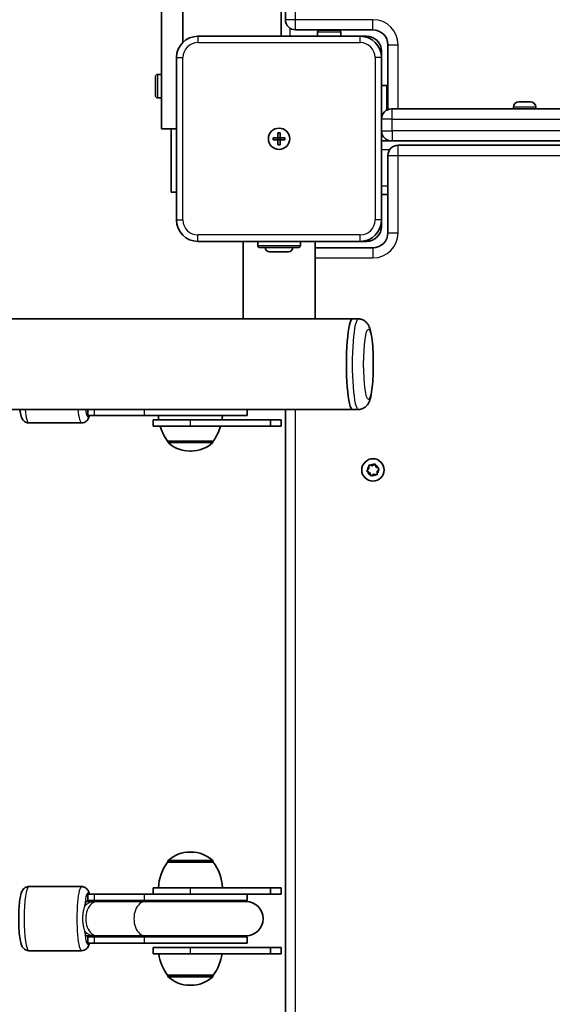
# Model space of a CAD drawing. Units: millimetres. Extents: x -8560 to 8770, y -5127 to 5424.
# Drawn here: x 943 to 1193, y -1352 to -891 of the extents above; entities that cross this region are included whole.
import ezdxf

# ---------------------------------------------------------------- set-up
doc = ezdxf.new("R2010")
doc.units = ezdxf.units.MM
doc.layers.add('Widoczne (ISO)', color=7, linetype='Continuous', lineweight=35)
doc.layers.add('Widoczne wąskie (ISO)', color=7, linetype='Continuous', lineweight=25)

msp = doc.modelspace()

# ---------------------------------------------------------------- linework, layer by layer
at = {"layer": 'Widoczne (ISO)'}
for p, q in [((1065.91, -264.5), (1065.91, -898.5)), ((1067.91, -269.25), (1067.91, -890.75)), ((1009.91, -941.88), (1009.91, -835.36)), ((1019.91, -835.36), (1019.91, -901.36)), ((1102.91, -898.5), (1026.91, -898.5)), ((1072.66, -895.5), (1108.91, -895.5)), ((1082.91, -898.5), (1082.91, -896.6)), ((1083.91, -895.6), (1092.91, -895.6)), ((1090.91, -895.5), (1090.91, -895.6)), ((1093.91, -898.5), (1093.91, -896.6)), ((1102.91, -898.5), (1105.91, -898.5)), ((1115.91, -902.5), (1115.91, -932.83)), ((1112.91, -905.5), (1112.91, -908.5)), ((1016.91, -908.5), (1016.91, -984.5)), ((1112.91, -984.5), (1112.91, -908.5)), ((1009.91, -916.38), (1008.01, -916.38)), ((1007.01, -926.38), (1007.01, -917.38)), ((1115.41, -921.5), (1112.91, -921.5)), ((1115.41, -921.5), (1115.41, -933.07)), ((1009.91, -927.38), (1008.01, -927.38)), ((1177.22, -929.2), (1177.59, -929.2)), ((1177.59, -929.2), (1177.89, -929.2)), ((1177.89, -929.2), (1179.93, -929.2)), ((1179.93, -929.2), (1180.43, -929.2)), ((1180.43, -929.2), (1182.25, -929.2)), ((1182.25, -929.2), (1182.45, -929.2)), ((1182.45, -929.2), (1182.6, -929.2)), ((1117.66, -932.5), (1117.91, -932.5)), ((1741.91, -932.5), (1117.91, -932.5)), ((1174.66, -931.76), (1174.66, -932.5)), ((1185.16, -931.76), (1185.16, -932.5)), ((1009.91, -941.88), (1016.91, -941.88)), ((1014.41, -971.5), (1014.41, -941.88)), ((1064.41, -946), (1064.41, -943.75)), ((1064.41, -943.75), (1065.41, -943.75)), ((1065.41, -943.75), (1065.41, -946)), ((1062.16, -946), (1064.41, -946)), ((1062.16, -947), (1062.16, -946)), ((1064.41, -947), (1062.16, -947)), ((1064.41, -947), (1064.41, -946)), ((1064.41, -946), (1065.41, -946)), ((1064.41, -949.25), (1064.41, -947)), ((1064.41, -947), (1065.41, -947)), ((1065.41, -949.25), (1064.41, -949.25)), ((1065.41, -946), (1067.66, -946)), ((1065.41, -946), (1065.41, -947)), ((1067.66, -947), (1065.41, -947)), ((1065.41, -947), (1065.41, -949.25)), ((1067.66, -946), (1067.66, -947)), ((1112.91, -947.5), (1746.91, -947.5)), ((1115.41, -946.93), (1115.41, -947.5)), ((1739.16, -949.5), (1120.66, -949.5)), ((1115.91, -954.25), (1115.91, -990.5)), ((1014.41, -971.5), (1016.91, -971.5)), ((1112.91, -972.5), (1115.91, -972.5)), ((1112.91, -984.5), (1112.91, -987.5)), ((1026.91, -994.5), (1102.91, -994.5)), ((1048.06, -1030.8), (1048.06, -994.5)), ((1054.91, -994.5), (1054.91, -996.4)), ((1074.91, -994.5), (1074.91, -996.4)), ((1081.76, -1030.8), (1081.76, -994.5)), ((1105.91, -994.5), (1102.91, -994.5)), ((1073.91, -997.4), (1055.91, -997.4)), ((1069.41, -999.4), (1060.41, -999.4)), ((1108.91, -997.5), (1081.76, -997.5)), ((1048.06, -1030.8), (-346.4, -1030.8)), ((1048.06, -1030.8), (1081.6, -1030.8)), ((1099.36, -1030.8), (1081.6, -1030.8)), ((1102.09, -1030.8), (1099.36, -1030.8)), ((1099.36, -1073.2), (-397.55, -1073.2)), ((975.32, -1076), (975.32, -1073.2)), ((1049.93, -1076), (1049.93, -1073.2)), ((1067.91, -1073.2), (1067.91, -1549.8)), ((1102.09, -1073.2), (1099.36, -1073.2)), ((975.32, -1076), (978.41, -1076)), ((1001.88, -1076), (978.41, -1076)), ((1001.88, -1076), (1049.93, -1076)), ((1005.91, -1078), (1023.41, -1078)), ((1005.91, -1081), (1005.91, -1078)), ((1060.91, -1078), (1023.41, -1078)), ((1065.91, -1078), (1060.91, -1078)), ((1060.91, -1078), (1060.91, -1081)), ((1065.91, -1081), (1065.91, -1078)), ((972.47, -1079.5), (947.74, -1079.5)), ((1023.41, -1081), (1005.91, -1081)), ((1023.41, -1081), (1060.91, -1081)), ((1060.91, -1081), (1065.91, -1081)), ((1012.76, -1088), (1034.06, -1088)), ((1012.76, -1088), (1012.76, -1088.06)), ((1034.06, -1088), (1034.06, -1088.06)), ((1023.12, -1092.65), (1023.7, -1092.65)), ((1106.23, -1101.78), (1107.01, -1100.86)), ((1107.01, -1100.86), (1106.95, -1099.66)), ((1107.33, -1099.32), (1108.51, -1099.54)), ((1108.51, -1099.54), (1109.52, -1098.88)), ((1110, -1099.04), (1110.41, -1100.18)), ((1110.64, -1100.3), (1111.48, -1100.72)), ((1111.58, -1101.22), (1110.8, -1102.14)), ((1107.41, -1102.82), (1106.33, -1102.28)), ((1107.81, -1103.96), (1107.41, -1102.82)), ((1109.3, -1103.46), (1108.29, -1104.12)), ((1110.49, -1103.68), (1109.3, -1103.46)), ((1110.8, -1102.14), (1110.87, -1103.34)), ((1023.7, -1280.35), (1023.12, -1280.35)), ((1012.76, -1285), (1012.76, -1284.94)), ((1034.06, -1285), (1012.76, -1285)), ((1034.06, -1285), (1034.06, -1284.94)), ((972.47, -1296.5), (947.74, -1296.5)), ((1005.91, -1297), (1023.41, -1297)), ((1005.91, -1300), (1005.91, -1297)), ((1060.91, -1297), (1023.41, -1297)), ((1065.91, -1297), (1060.91, -1297)), ((1060.91, -1297), (1060.91, -1300)), ((1065.91, -1300), (1065.91, -1297)), ((978.31, -1303.5), (974.81, -1303.5)), ((978.41, -1300), (975.32, -1300)), ((975.32, -1303), (975.32, -1300)), ((978.41, -1303), (975.32, -1303)), ((979.67, -1303.5), (978.31, -1303.5)), ((978.41, -1300), (1001.88, -1300)), ((978.41, -1303), (1001.88, -1303)), ((979.67, -1303.5), (1002.21, -1303.5)), ((1043.78, -1300), (1001.88, -1300)), ((1049.93, -1303), (1001.88, -1303)), ((1049.43, -1303.5), (1002.21, -1303.5)), ((1043.78, -1300), (1060.91, -1300)), ((1049.93, -1303), (1049.93, -1300)), ((1060.91, -1300), (1065.91, -1300)), ((974.81, -1319.5), (978.31, -1319.5)), ((975.32, -1320), (978.41, -1320)), ((975.32, -1323), (975.32, -1320)), ((978.31, -1319.5), (979.67, -1319.5)), ((1001.88, -1320), (978.41, -1320)), ((979.67, -1319.5), (1002.21, -1319.5)), ((1001.88, -1320), (1049.93, -1320)), ((1002.21, -1319.5), (1049.43, -1319.5)), ((1049.93, -1323), (1049.93, -1320)), ((972.47, -1326.5), (947.74, -1326.5)), ((975.32, -1323), (978.41, -1323)), ((1001.88, -1323), (978.41, -1323)), ((1001.88, -1323), (1049.93, -1323)), ((1005.91, -1325), (1023.41, -1325)), ((1005.91, -1328), (1005.91, -1325)), ((1060.91, -1325), (1023.41, -1325)), ((1065.91, -1325), (1060.91, -1325)), ((1060.91, -1325), (1060.91, -1328)), ((1065.91, -1328), (1065.91, -1325)), ((1023.41, -1328), (1005.91, -1328)), ((1023.41, -1328), (1060.91, -1328)), ((1060.91, -1328), (1065.91, -1328)), ((1012.76, -1338), (1034.06, -1338)), ((1012.76, -1338), (1012.76, -1338.06)), ((1034.06, -1338), (1034.06, -1338.06)), ((1023.12, -1342.65), (1023.7, -1342.65))]:
    msp.add_line(p, q, dxfattribs=at)
for centre, radius in [((1064.91, -946.5), 5), ((1064.91, -946.5), 5), ((1108.91, -1101.5), 5.25)]:
    msp.add_circle(centre, radius, dxfattribs=at)
for centre, radius, start, end in [((1072.66, -890.75), 4.75, 180, 270), ((1026.91, -908.5), 10, 90, 180), ((1083.91, -896.6), 1, 90, 180), ((1092.91, -896.6), 1, 0, 90), ((1102.91, -908.5), 10, 0, 90), ((1105.91, -905.5), 7, 0, 90), ((1108.91, -902.5), 7, 0, 90), ((1008.01, -917.38), 1, 90, 180), ((1008.01, -926.38), 1, 180, 270), ((1177.22, -931.76), 2.56, 90, 180), ((1182.6, -931.76), 2.56, 0, 90), ((1117.66, -937.25), 4.75, 90, 180), ((1117.66, -942.75), 4.75, 180, 270), ((1120.66, -954.25), 4.75, 90, 180), ((1026.91, -984.5), 10, 180, 270), ((1102.91, -984.5), 10, 270, 0), ((1105.91, -987.5), 7, 270, 0), ((1108.91, -990.5), 7, 270, 0), ((1055.91, -996.4), 1, 180, 270), ((1060.41, -997.4), 2, 180, 270), ((1069.41, -997.4), 2, 270, 0), ((1073.91, -996.4), 1, 270, 0), ((1030.37, -1074.82), 22, 183.062, 188.2983), ((1016.44, -1074.82), 22, 351.7017, 356.938), ((1030.37, -1074.82), 22, 196.3014, 216.7891), ((1016.44, -1074.82), 22, 323.2109, 343.6986), ((1013.76, -1088.06), 1, 180, 228.0408), ((1023.12, -1077.65), 15, 228.0408, 270), ((1023.7, -1077.65), 15, 270, 311.9592), ((1033.06, -1088.06), 1, 311.9592, 0), ((1110.59, -1100.12), 0.189, 199.6151, 286.5672), ((1023.12, -1295.35), 15, 90, 131.9592), ((1023.7, -1295.35), 15, 48.0408, 90), ((1030.37, -1298.18), 22, 143.2109, 176.938), ((1013.76, -1284.94), 1, 131.9592, 180), ((1033.06, -1284.94), 1, 0, 48.0408), ((1016.44, -1298.18), 22, 3.062, 36.7891), ((975.32, -1311.5), 8.5, 70.2501, 90), ((1049.93, -1311.5), 8.5, 90, 109.7499), ((1049.43, -1311.5), 8, 270, 90), ((975.32, -1311.5), 8.5, 270, 289.7499), ((1049.93, -1311.5), 8.5, 250.2501, 270), ((1030.37, -1324.82), 22, 188.2983, 216.7891), ((1016.44, -1324.82), 22, 323.2109, 351.7017), ((1013.76, -1338.06), 1, 180, 228.0408), ((1023.12, -1327.65), 15, 228.0408, 270), ((1023.7, -1327.65), 15, 270, 311.9592), ((1033.06, -1338.06), 1, 311.9592, 0)]:
    msp.add_arc(centre, radius, start, end, dxfattribs=at)
msp.add_ellipse((1099.36, -1052), major_axis=(0, 21.2), ratio=0.136234, start_param=0, end_param=3.141593, dxfattribs=at)
msp.add_ellipse((1099.36, -1052), major_axis=(0, 21.2), ratio=0.136234, start_param=0, end_param=3.141593, dxfattribs=at)
for points in [[(1177.89, -929.2), (1177.76, -929.2), (1177.62, -929.21), (1177.48, -929.22)], [(1177.48, -929.22), (1177.51, -929.21), (1177.55, -929.2), (1177.59, -929.2)], [(1180.21, -929.22), (1180.12, -929.21), (1180.02, -929.2), (1179.93, -929.2)], [(1180.43, -929.2), (1180.36, -929.2), (1180.29, -929.21), (1180.21, -929.22)], [(1182.64, -929.22), (1182.51, -929.21), (1182.37, -929.2), (1182.25, -929.2)], [(1182.45, -929.2), (1182.52, -929.2), (1182.58, -929.21), (1182.64, -929.22)], [(1106.95, -1099.66), (1106.94, -1099.53), (1106.93, -1099.39), (1106.92, -1099.25)], [(1106.92, -1099.25), (1107.06, -1099.27), (1107.2, -1099.3), (1107.33, -1099.32)], [(1109.52, -1098.88), (1109.63, -1098.81), (1109.75, -1098.73), (1109.87, -1098.66)], [(1109.87, -1098.66), (1109.91, -1098.79), (1109.96, -1098.92), (1110, -1099.04)], [(1111.48, -1100.72), (1111.6, -1100.78), (1111.72, -1100.85), (1111.85, -1100.91)], [(1111.85, -1100.91), (1111.76, -1101.02), (1111.67, -1101.12), (1111.58, -1101.22)], [(1105.97, -1102.09), (1106.06, -1101.98), (1106.15, -1101.88), (1106.23, -1101.78)], [(1106.33, -1102.28), (1106.21, -1102.22), (1106.09, -1102.15), (1105.97, -1102.09)], [(1107.95, -1104.34), (1107.9, -1104.21), (1107.85, -1104.08), (1107.81, -1103.96)], [(1108.29, -1104.12), (1108.18, -1104.19), (1108.07, -1104.27), (1107.95, -1104.34)], [(1110.89, -1103.75), (1110.75, -1103.73), (1110.61, -1103.7), (1110.49, -1103.68)], [(1110.87, -1103.34), (1110.87, -1103.47), (1110.88, -1103.61), (1110.89, -1103.75)], [(976.81, -1303.5), (976.79, -1303.37), (976.77, -1303.25), (976.76, -1303.12)], [(976.76, -1319.88), (976.77, -1319.75), (976.79, -1319.63), (976.81, -1319.5)]]:
    msp.add_open_spline(points, degree=3, dxfattribs=at)
for points, knots in [([(1102.09, -1030.8), (1102.68, -1030.8), (1103.26, -1030.91), (1104.31, -1031.28), (1104.77, -1031.54), (1105.59, -1032.15), (1105.9, -1032.48), (1106.52, -1033.24), (1106.74, -1033.63), (1107.34, -1034.83), (1107.55, -1035.54), (1107.99, -1037.3), (1108.19, -1038.36), (1108.58, -1041.16), (1108.75, -1042.99), (1108.98, -1046.75), (1109.05, -1048.65), (1109.09, -1052.46), (1109.07, -1054.37), (1108.94, -1058.07), (1108.84, -1059.85), (1108.54, -1063.18), (1108.34, -1064.71), (1107.8, -1067.67), (1107.66, -1068.84), (1106.45, -1070.83), (1106.22, -1071.15), (1105.51, -1071.92), (1104.96, -1072.41), (1103.59, -1073.01), (1102.94, -1073.17), (1102.2, -1073.2), (1102.14, -1073.2), (1102.09, -1073.2)], [0, 0, 0, 0, 0.047614, 0.047614, 0.100084, 0.100084, 0.166774, 0.166774, 0.265287, 0.265287, 0.490759, 0.490759, 0.772633, 0.772633, 1.14821, 1.14821, 1.4871, 1.4871, 1.819654, 1.819654, 2.153992, 2.153992, 2.501484, 2.501484, 2.921916, 2.921916, 2.99606, 2.99606, 3.081904, 3.081904, 3.136971, 3.136971, 3.141593, 3.141593, 3.141593, 3.141593]), ([(947.74, -1079.5), (947.34, -1079.5), (946.95, -1079.42), (946.25, -1079.17), (945.95, -1078.99), (945.4, -1078.57), (945.19, -1078.33), (944.75, -1077.76), (944.59, -1077.44), (944.03, -1076.21), (943.83, -1075.29), (943.58, -1073.84), (943.54, -1073.53), (943.49, -1073.2)], [0, 0, 0, 0, 0.0533917, 0.0533917, 0.1124791, 0.1124791, 0.1892594, 0.1892594, 0.3151624, 0.3151624, 0.7057244, 0.7057244, 0.8089453, 0.8089453, 0.8089453, 0.8089453]), ([(972.47, -1079.5), (972.86, -1079.5), (973.25, -1079.42), (973.95, -1079.17), (974.25, -1078.99), (974.8, -1078.57), (975.01, -1078.33), (975.45, -1077.76), (975.61, -1077.44), (975.92, -1076.76), (976.04, -1076.39), (976.16, -1076)], [6.2831853, 6.2831853, 6.2831853, 6.2831853, 6.336577, 6.336577, 6.3956644, 6.3956644, 6.4724447, 6.4724447, 6.5983477, 6.5983477, 6.7577016, 6.7577016, 6.7577016, 6.7577016]), ([(947.74, -1326.5), (947.34, -1326.5), (946.95, -1326.42), (946.25, -1326.17), (945.95, -1325.99), (945.4, -1325.57), (945.19, -1325.33), (944.75, -1324.76), (944.59, -1324.44), (944.03, -1323.21), (943.83, -1322.29), (943.44, -1320.01), (943.29, -1318.7), (943.08, -1315.98), (943.02, -1314.62), (942.96, -1311.86), (942.97, -1310.46), (943.05, -1307.75), (943.12, -1306.44), (943.33, -1303.97), (943.47, -1302.83), (943.84, -1300.7), (944.04, -1299.79), (944.63, -1298.48), (944.82, -1298.08), (945.4, -1297.46), (945.56, -1297.3), (946.09, -1296.92), (946.51, -1296.69), (947.26, -1296.53), (947.5, -1296.5), (947.74, -1296.5)], [0, 0, 0, 0, 0.053392, 0.053392, 0.112479, 0.112479, 0.189259, 0.189259, 0.315162, 0.315162, 0.705724, 0.705724, 1.092417, 1.092417, 1.432116, 1.432116, 1.764163, 1.764163, 2.096747, 2.096747, 2.438731, 2.438731, 2.826256, 2.826256, 2.983924, 2.983924, 3.034097, 3.034097, 3.108923, 3.108923, 3.141593, 3.141593, 3.141593, 3.141593]), ([(976.16, -1300), (976.04, -1299.61), (975.92, -1299.24), (975.58, -1298.48), (975.38, -1298.08), (974.81, -1297.46), (974.64, -1297.3), (974.12, -1296.92), (973.69, -1296.69), (972.95, -1296.53), (972.71, -1296.5), (972.47, -1296.5)], [8.9502617, 8.9502617, 8.9502617, 8.9502617, 9.1094411, 9.1094411, 9.2671095, 9.2671095, 9.3172824, 9.3172824, 9.3921081, 9.3921081, 9.424778, 9.424778, 9.424778, 9.424778]), ([(972.47, -1326.5), (972.86, -1326.5), (973.25, -1326.42), (973.95, -1326.17), (974.25, -1325.99), (974.8, -1325.57), (975.01, -1325.33), (975.45, -1324.76), (975.61, -1324.44), (975.92, -1323.76), (976.04, -1323.39), (976.16, -1323)], [6.2831853, 6.2831853, 6.2831853, 6.2831853, 6.336577, 6.336577, 6.3956644, 6.3956644, 6.4724447, 6.4724447, 6.5983477, 6.5983477, 6.7577016, 6.7577016, 6.7577016, 6.7577016])]:
    msp.add_open_spline(points, degree=3, knots=knots, dxfattribs=at)
at = {"layer": 'Widoczne wąskie (ISO)'}
for p, q in [((1072.66, -890.75), (1072.66, -269.25)), ((1072.66, -890.75), (1067.91, -890.75)), ((1072.66, -895.5), (1072.66, -890.75)), ((1108.91, -890.75), (1072.66, -890.75)), ((1108.91, -895.5), (1108.91, -890.75)), ((1026.91, -898.5), (1026.91, -901.5)), ((1069.91, -894.62), (1069.91, -898.5)), ((1093.91, -896.6), (1082.91, -896.6)), ((1086.91, -895.5), (1086.91, -895.6)), ((1102.91, -901.5), (1102.91, -898.5)), ((1105.91, -898.96), (1105.91, -898.5)), ((1026.91, -901.5), (1102.91, -901.5)), ((1115.91, -902.5), (1120.66, -902.5)), ((1120.66, -932.5), (1120.66, -902.5)), ((1112.91, -905.5), (1112.45, -905.5)), ((1016.91, -908.5), (1019.91, -908.5)), ((1019.91, -984.5), (1019.91, -908.5)), ((1109.91, -908.5), (1109.91, -984.5)), ((1112.91, -908.5), (1109.91, -908.5)), ((1008.01, -916.38), (1008.01, -927.38)), ((1117.91, -937.25), (1117.91, -932.5)), ((1185.16, -931.76), (1174.66, -931.76)), ((1117.91, -937.25), (1112.91, -937.25)), ((1117.91, -937.25), (1741.91, -937.25)), ((1117.91, -942.75), (1117.91, -937.25)), ((1112.91, -942.75), (1117.91, -942.75)), ((1117.91, -942.75), (1117.91, -947.5)), ((1741.91, -942.75), (1117.91, -942.75)), ((1112.91, -951.5), (1116.78, -951.5)), ((1120.66, -954.25), (1120.66, -949.5)), ((1115.91, -954.25), (1120.66, -954.25)), ((1120.66, -990.5), (1120.66, -954.25)), ((1120.66, -954.25), (1739.16, -954.25)), ((1112.91, -968.5), (1115.91, -968.5)), ((1016.91, -984.5), (1019.91, -984.5)), ((1112.91, -984.5), (1109.91, -984.5)), ((1112.45, -987.5), (1112.91, -987.5)), ((1115.91, -990.5), (1120.66, -990.5)), ((1102.91, -991.5), (1026.91, -991.5)), ((1026.91, -994.5), (1026.91, -991.5)), ((1102.91, -994.5), (1102.91, -991.5)), ((1105.91, -994.5), (1105.91, -994.04)), ((1054.91, -996.4), (1074.91, -996.4)), ((1108.91, -997.5), (1108.91, -1002.25)), ((1081.76, -1002.25), (1108.91, -1002.25)), ((978.41, -1076), (978.41, -1073.2)), ((1001.88, -1076), (1001.88, -1073.2)), ((1072.66, -1549.8), (1072.66, -1073.2)), ((1023.41, -1081), (1023.41, -1078)), ((1012.76, -1088.06), (1034.06, -1088.06)), ((1033.72, -1088.81), (1013.09, -1088.81)), ((1034.06, -1284.94), (1012.76, -1284.94)), ((1013.09, -1284.19), (1033.72, -1284.19)), ((1023.41, -1300), (1023.41, -1297)), ((978.41, -1303), (978.41, -1300)), ((1001.88, -1303), (1001.88, -1300)), ((978.41, -1323), (978.41, -1320)), ((1001.88, -1323), (1001.88, -1320)), ((1023.41, -1328), (1023.41, -1325)), ((1012.76, -1338.06), (1034.06, -1338.06)), ((1033.72, -1338.81), (1013.09, -1338.81))]:
    msp.add_line(p, q, dxfattribs=at)
for centre, radius, start, end in [((1108.91, -902.5), 11.75, 0, 90), ((1026.91, -908.5), 7, 90, 180), ((1102.91, -908.5), 7, 0, 90), ((1026.91, -984.5), 7, 180, 270), ((1102.91, -984.5), 7, 270, 0), ((1108.91, -990.5), 11.75, 270, 0), ((1108.91, -1101.5), 2.69, 136.7705, 185.9357), ((1108.91, -1101.5), 2.69, 76.7705, 125.9357), ((1108.91, -1101.5), 2.69, 16.7705, 65.9357), ((1108.91, -1101.5), 2.69, 316.7705, 5.9357), ((1108.91, -1101.5), 2.69, 196.7705, 245.9357), ((1108.91, -1101.5), 2.69, 256.7705, 305.9357)]:
    msp.add_arc(centre, radius, start, end, dxfattribs=at)
for centre, major_axis, ratio, start_param, end_param in [((1102.09, -1052), (0, 21.2), 0.136234, 0, 3.141593), ((947.74, -1064.5), (0, -15), 0.147082, 5.331118, 6.283185), ((972.47, -1064.5), (0, -15), 0.147082, 5.331118, 6.283185), ((975.43, -1064.5), (0, -12), 0.147082, 5.523423, 6.572872), ((947.74, -1311.5), (0, -15), 0.147082, 3.141593, 6.283185), ((972.47, -1311.5), (0, 15), 0.147082, 0, 3.141593), ((975.43, -1311.5), (0, 12), 0.147082, 5.993498, 7.350772), ((978.31, -1311.5), (0, 8), 0.826986, 0, 0.720822), ((979.67, -1311.5), (0, 8), 0.65691, 0, 3.141593), ((975.43, -1311.5), (0, -12), 0.147082, 2.300524, 2.344882), ((978.41, -1311.5), (0, 8.5), 0.65691, 5.938484, 6.283185), ((1002.21, -1311.5), (0, 8), 0.65691, 0, 3.141593), ((1001.88, -1311.5), (0, 8.5), 0.65691, 5.938484, 6.283185), ((975.43, -1311.5), (0, -12), 0.147082, 5.215598, 6.572872), ((978.31, -1311.5), (0, -8), 0.826986, 5.562363, 6.283185), ((975.43, -1311.5), (0, -12), 0.147082, 0.796711, 0.841069), ((978.41, -1311.5), (0, -8.5), 0.65691, 0, 0.344701), ((1001.88, -1311.5), (0, -8.5), 0.65691, 0, 0.344701)]:
    msp.add_ellipse(centre, major_axis=major_axis, ratio=ratio, start_param=start_param, end_param=end_param, dxfattribs=at)
msp.add_ellipse((1106.79, -1052), major_axis=(0, 16.45), ratio=0.136234, dxfattribs=at)
for points, knots in [([(973.94, -1305.49), (973.95, -1305.46), (973.95, -1305.43), (973.99, -1305.3), (974.02, -1305.17), (974.12, -1304.76), (974.21, -1304.43), (974.37, -1304), (974.46, -1303.81), (974.64, -1303.56), (974.73, -1303.5), (974.81, -1303.5)], [0.1889819, 0.1889819, 0.1889819, 0.1889819, 0.2049034, 0.2049034, 0.2674423, 0.2674423, 0.4464603, 0.4464603, 0.6150677, 0.6150677, 0.7836752, 0.7836752, 0.7836752, 0.7836752]), ([(973.89, -1317.29), (973.82, -1316.98), (973.72, -1316.6), (973.49, -1315.62), (973.37, -1315.02), (973.17, -1313.76), (973.1, -1313.09), (973.03, -1311.69), (973.04, -1310.96), (973.13, -1309.58), (973.21, -1308.93), (973.42, -1307.68), (973.56, -1307.09), (973.76, -1306.24), (973.83, -1305.96), (973.89, -1305.71)], [0.93671, 0.93671, 0.93671, 0.93671, 1.092969, 1.092969, 1.272332, 1.272332, 1.448581, 1.448581, 1.633317, 1.633317, 1.80784, 1.80784, 1.992472, 1.992472, 2.114142, 2.114142, 2.114142, 2.114142]), ([(974.81, -1319.5), (974.73, -1319.5), (974.64, -1319.44), (974.46, -1319.19), (974.37, -1319), (974.21, -1318.57), (974.12, -1318.24), (974.02, -1317.83), (973.99, -1317.7), (973.95, -1317.57), (973.95, -1317.54), (973.94, -1317.51)], [3.1740727, 3.1740727, 3.1740727, 3.1740727, 3.3426801, 3.3426801, 3.5112876, 3.5112876, 3.6903055, 3.6903055, 3.7528444, 3.7528444, 3.7687659, 3.7687659, 3.7687659, 3.7687659])]:
    msp.add_open_spline(points, degree=3, knots=knots, dxfattribs=at)
for points in [[(973.89, -1305.71), (973.9, -1305.64), (973.92, -1305.56), (973.94, -1305.49)], [(973.94, -1317.51), (973.92, -1317.44), (973.9, -1317.36), (973.89, -1317.29)]]:
    msp.add_open_spline(points, degree=3, dxfattribs=at)

doc.saveas('drawing.dxf')
